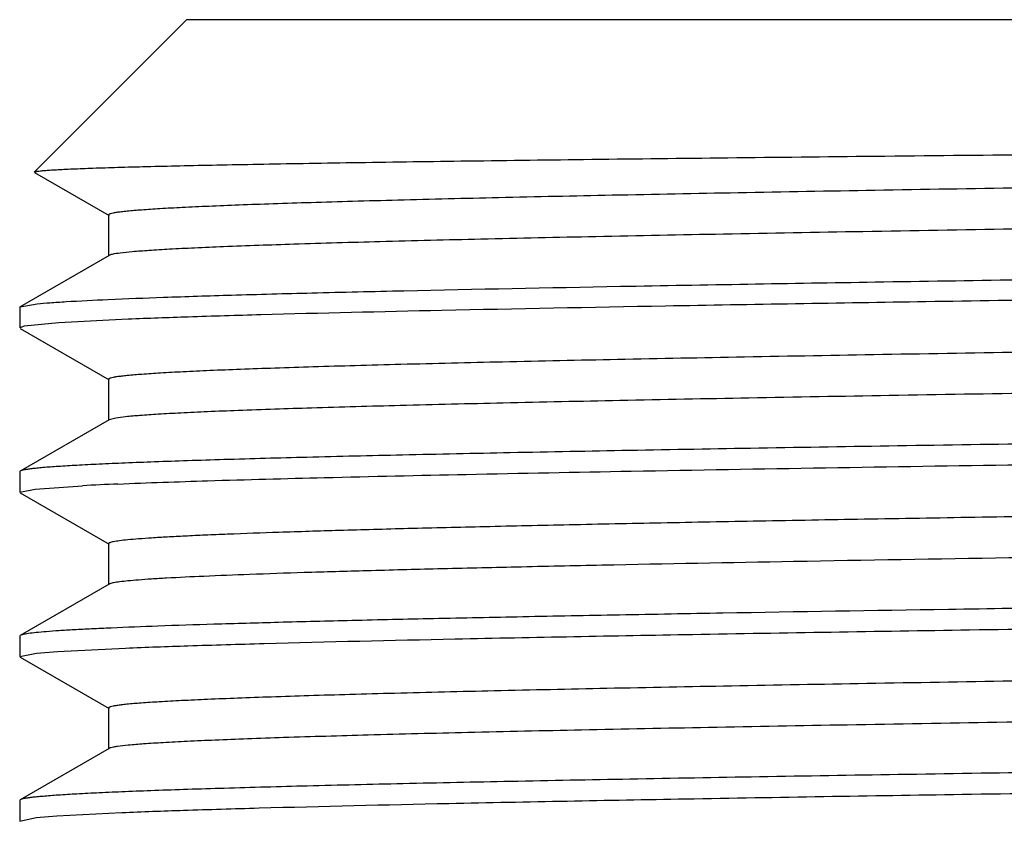
# Model space of a CAD drawing. Units: inches. Extents: x 0 to 11, y 0 to 8.5.
# Drawn here: x 4 to 4, y 5.5 to 5.5 of the extents above; entities that cross this region are included whole.
import ezdxf

# ---------------------------------------------------------------- set-up
doc = ezdxf.new("R2010")
doc.units = ezdxf.units.IN
doc.header["$LTSCALE"] = 0.605
doc.header["$MEASUREMENT"] = 0
doc.layers.add('ALL_ASSEMBLY_MEMBERS', color=7, linetype='CONTINUOUS')

msp = doc.modelspace()

# ---------------------------------------------------------------- linework, layer by layer
at = {"layer": 'ALL_ASSEMBLY_MEMBERS', "color": 7, "linetype": 'Continuous'}
for p, q in [((3.9844507137, 5.4985039085), (3.9798881658, 5.493941360599999)), ((4.0924507137, 5.4985039085), (3.9844507137, 5.4985039085)), ((3.9798923732, 5.4939298562), (3.982129549, 5.4926378618)), ((3.9821132141, 5.4926567283), (3.9821132141, 5.4914267283)), ((3.982129549, 5.4914455948), (3.9794663121, 5.489907548400001)), ((3.9794663957, 5.489907548400001), (3.9799779555, 5.4899942985)), ((3.9794507137, 5.489889532999999), (3.9794663121, 5.489907548400001)), ((3.9794507137, 5.489889532999999), (3.9794507137, 5.4892714215)), ((3.9806278217, 5.4894281787), (3.9795823052, 5.4893236733)), ((3.9827011595, 5.4895326863), (3.9806278217, 5.4894281787)), ((3.9795823052, 5.4893236733), (3.9794507137, 5.4892714215)), ((3.979466312, 5.4892534061), (3.9821295489, 5.4877153597)), ((3.982113214, 5.4877342261), (3.982113214, 5.4865042261)), ((3.9821295489, 5.4865230926), (3.979466312, 5.4849850462)), ((3.9823265661, 5.4865724298), (3.9821297361, 5.4865230924)), ((3.979466312, 5.4849850462), (3.9794507137, 5.4849670308)), ((3.9794507137, 5.4849670308), (3.9794507137, 5.484348925499999)), ((3.9794507137, 5.484348925499999), (3.9799158043, 5.4844473196)), ((3.9799158043, 5.4844473196), (3.9813280063, 5.484547087999999)), ((3.979466312, 5.4843309102), (3.9821295486, 5.482792863999999)), ((3.9821132137, 5.4828117304), (3.9821132137, 5.481581730399999)), ((3.9821295486, 5.481600596900001), (3.979466312, 5.4800625507)), ((3.979466312, 5.4800625507), (3.9794507137, 5.480044535299999)), ((3.9794507137, 5.480044535299999), (3.9794507137, 5.479426425)), ((3.9805839314, 5.4795802225), (3.9826205257, 5.4796843985)), ((3.9794507137, 5.479426425), (3.9799529378, 5.4795286737)), ((3.9794663121, 5.4794084096), (3.9821295489, 5.4778703632)), ((3.9799529378, 5.4795286737), (3.9805839314, 5.4795802225)), ((3.982113214, 5.477889229700001), (3.982113214, 5.4766592297)), ((3.9821295489, 5.4766780962), (3.9794663121, 5.4751400499)), ((3.9794663121, 5.4751400499), (3.9794507137, 5.475122034500001)), ((3.9794507137, 5.475122034500001), (3.9794507137, 5.474503921799999)), ((3.9799446605, 5.4746053233), (3.9805592564, 5.474656030299999)), ((3.9805592564, 5.474656030299999), (3.9825107942, 5.4747573516)), ((3.9794507137, 5.474503921799999), (3.9799446605, 5.4746053233))]:
    msp.add_line(p, q, dxfattribs=at)
msp.add_arc((3.9864527133, 5.3873432264), 0.0973388583, 92.3887957465, 93.0179098232, dxfattribs=at)
for points, knots in [([(3.9798881658, 5.493941360599999), (3.9798909029, 5.4939440977), (3.979900528, 5.493948554099999), (3.979918886, 5.4939541002), (3.9799455912, 5.493959753), (3.9799972976, 5.4939682872), (3.980082677, 5.493978322999999), (3.9802097021, 5.493989794500001), (3.9803694853, 5.4940013435), (3.9805619205, 5.494012985), (3.980786956, 5.4940246675), (3.9811518947, 5.494041254600001), (3.9816886441, 5.494061482899999), (3.9824284636, 5.4940847493), (3.9832945697, 5.4941081049), (3.9842851149, 5.4941315375), (3.9853980014, 5.4941550152), (3.9866307365, 5.4941785338), (3.9879804537, 5.4942020886), (3.9900051286, 5.4942347027), (3.9928036131, 5.494274969299999), (3.9964648167, 5.4943219088), (4.0005053396, 5.494368955), (4.0048888016, 5.494416106), (4.009575433999999, 5.4944633329), (4.0145226766, 5.4945106323), (4.0196852924, 5.4945579914), (4.0268611904, 5.494621812799999), (4.036002466499999, 5.4947005766), (4.0469408414, 5.4947943861), (4.0575462483, 5.494888244199999), (4.0659961057, 5.4949683729), (4.0722955519, 5.495033740499999), (4.0765692221, 5.4950814077), (4.0804827745, 5.4951290398), (4.083999235, 5.4951766134), (4.087085287, 5.495224051699999), (4.0897115352, 5.4952713314), (4.0916007444, 5.495312529800001), (4.0928636952, 5.4953466026), (4.0936190616, 5.4953703534), (4.0942436636, 5.4953940574), (4.0947360215, 5.495417185700001), (4.095094738, 5.495440451), (4.0952893335, 5.4954578964), (4.0953637307, 5.4954693492)], [0, 0, 0, 0, 0.0001005471, 0.0002667272, 0.0005018942, 0.0008070785000000001, 0.0016288486, 0.0027332675, 0.004120340300000001, 0.0057897325, 0.0077409666, 0.009973495, 0.01527887, 0.021692898, 0.0291999582, 0.0377843449, 0.0474297618, 0.0581139121, 0.0698108045, 0.0824943828, 0.1107122374, 0.1425097244, 0.1776029945, 0.2156730838, 0.2563779925, 0.2993457986, 0.3441850117, 0.3904840704999999, 0.4857491935, 0.5816411125, 0.6746219706000001, 0.7612384854, 0.8011384353000001, 0.8382607031999999, 0.8722551962999999, 0.9028015933, 0.9296101106999999, 0.9524256749, 0.9710301558, 0.9786942173000001, 0.9852431292, 0.9906604317000001, 0.9949304906, 0.9980447463, 1, 1, 1, 1]), ([(4.094202519, 5.4950049318), (4.0940558825, 5.494990756), (4.093722016, 5.494963964), (4.0928941511, 5.494911120599999), (4.0915631739, 5.4948487213), (4.0896197036, 5.494777337), (4.0872276611, 5.49470551), (4.084408102799999, 5.494633188300001), (4.079868489, 5.4945310586), (4.0733399081, 5.4944071623), (4.064647810299999, 5.4942639114), (4.0550390832, 5.494120139700001), (4.044849945299999, 5.493976025299999), (4.0344369187, 5.4938318062), (4.02578389, 5.4937103955), (4.019023328999999, 5.4936119488), (4.0141789158, 5.4935389411), (4.0095473332, 5.493465977200001), (4.0051690714, 5.4933930497), (4.0010826669, 5.4933202043), (3.997323757, 5.4932474362), (3.9939254995, 5.493174814), (3.9913327904, 5.4931124063), (3.9894609767, 5.493061834600001), (3.9882161594, 5.4930253239), (3.9870815493, 5.4929888506), (3.9860596469, 5.492952416000001), (3.9851525986, 5.4929160568), (3.9843623263, 5.4928797937), (3.9836906606, 5.492843726499999), (3.9831391105, 5.4928078242), (3.9827552481, 5.4927764338), (3.9825091329, 5.4927502035), (3.9823703038, 5.492732335199999), (3.9822618822, 5.492714429199999), (3.982191331, 5.4926990966), (3.982149752, 5.4926853459), (3.9821283647, 5.4926759741), (3.9821132487, 5.492664708), (3.9821132851, 5.492656728099999)], [0, 0, 0, 0, 0.0039412898, 0.0089597453, 0.0221927944, 0.0395863539, 0.0609888645, 0.0862160452, 0.1150433848, 0.1824688068, 0.2609077754, 0.3476166555, 0.4395620988, 0.5335274879, 0.6262255783, 0.6710814313, 0.7144135728000001, 0.755844038, 0.7950066355, 0.8315624898999999, 0.8651859397, 0.8955884414, 0.9224975806999999, 0.9345692568, 0.9456837627, 0.9558147634999999, 0.9649393820000001, 0.9730402664, 0.9801006312999999, 0.9861038205, 0.9910351375, 0.994887156, 0.9964070054999999, 0.9976556234999999, 0.9986332396, 0.9993413448999999, 0.9995959664, 0.9997865109, 1, 1, 1, 1]), ([(4.0947880695, 5.4938879798), (4.0947880293, 5.4938796589), (4.0947718851, 5.493868196799999), (4.0947494222, 5.493858577799999), (4.0947055367, 5.493844462699999), (4.094631226600001, 5.4938287062), (4.0945169784, 5.493810315399999), (4.0943706648, 5.49379196), (4.0941110534, 5.4937650092), (4.0937060547, 5.4937327866), (4.0931243051, 5.4936959217), (4.0924161952, 5.493658862899999), (4.0915833016, 5.4936216062), (4.0906274312, 5.493584265700001), (4.0895507939, 5.4935468537), (4.0883559885, 5.4935093875), (4.087045796, 5.4934718787), (4.085076941600001, 5.4934199488), (4.0823521857, 5.493355884500001), (4.0787841833, 5.4932812734), (4.0748432595, 5.49320656), (4.0705656441, 5.4931317267), (4.0659910883, 5.4930568424), (4.061161748, 5.4929818977), (4.0561224024, 5.492906924500001), (4.049119287, 5.4928059767), (4.0402008514, 5.4926815528), (4.0295328158, 5.4925335724), (4.0191939516, 5.4923857469), (4.01095863, 5.4922597293), (4.0048198243, 5.492157082), (4.0006543663, 5.4920822756), (3.9968385742, 5.4920076046), (3.9934075293, 5.491933055800001), (3.9903931958, 5.4918588073), (3.9878231859, 5.491784831), (3.9859706775, 5.4917204465), (3.9847284228, 5.491667307999999), (3.9839817291, 5.4916301854), (3.9833609902, 5.491593196), (3.9828674228, 5.4915569267), (3.9825025756, 5.4915207653), (3.9823024051, 5.491493179400001), (3.9822248823, 5.4914760188)], [0, 0, 0, 0, 0.0002216695, 0.0004211307, 0.0006878464999999999, 0.0014298523, 0.0024547121, 0.0037644109, 0.0053596778, 0.0094065387, 0.0145869248, 0.0208878733, 0.0282958931, 0.0367969231, 0.0463712179, 0.05699434320000001, 0.0686416777, 0.0812885127, 0.1094620767, 0.1412480554, 0.1763594474, 0.214465594, 0.2552195029, 0.2982401759, 0.3431328556, 0.3894805947, 0.4848198728, 0.58073969, 0.6737003296999999, 0.7602714061, 0.8001511083, 0.8372585989, 0.8712554756, 0.9018217501000001, 0.9286818203, 0.9515803277, 0.9703140431, 0.978061011, 0.9847037234999999, 0.9902297321, 0.9946270590999999, 0.9978848291, 1, 1, 1, 1]), ([(3.9799779555, 5.4899942985), (3.9801043442, 5.4900068943), (3.9803911663, 5.4900307946), (3.9810991124, 5.4900779095), (3.9822328663, 5.4901336552), (3.983885819, 5.4901974225), (3.985919599, 5.4902615441), (3.9883201355, 5.4903261334), (3.9922033022, 5.490417506799999), (3.9978278748, 5.4905284475), (4.0053870547, 5.490656521799999), (4.0138679601, 5.4907850873), (4.0230341258, 5.490914009400001), (4.0326300439, 5.4910430963), (4.0423882427, 5.491172244099999), (4.0520366873, 5.4913013527), (4.0613063744, 5.491430305900001), (4.0699388769, 5.4915589915), (4.0776935951, 5.4916870791), (4.0843544012, 5.4918144751), (4.0891334691, 5.4919254423), (4.0922733641, 5.4920181776), (4.0936027524, 5.4920652651), (4.0942046783, 5.492089699)], [0, 0, 0, 0, 0.003335181, 0.007556702399999999, 0.0186301926, 0.0331397361, 0.05099246950000001, 0.0720597177, 0.0961962359, 0.1529855372, 0.2197792306, 0.2947151435, 0.3757044252, 0.4604901098, 0.5467095561, 0.6319596899000001, 0.713863666, 0.7901384604, 0.8586588927, 0.9175162515999999, 0.9650711808, 0.9841814875, 1, 1, 1, 1]), ([(3.9822248823, 5.4914760188), (3.9822053262, 5.4914716898), (3.9821730345, 5.49146362), (3.9821413393, 5.4914522537), (3.982129805, 5.4914455949)], [0, 0, 0, 0, 0.6006230654, 1, 1, 1, 1]), ([(4.0968726118, 5.4916229099), (4.096576712, 5.491594772899999), (4.0958507841, 5.4915467175), (4.0945647388, 5.491483844199999), (4.0928889311, 5.491420538), (4.0908350378, 5.4913563926), (4.0884171728, 5.491291984400001), (4.0845166009, 5.4912008825), (4.0788773367, 5.491090218099999), (4.0713087787, 5.4909624239), (4.0628286737, 5.4908341514), (4.0536722712, 5.4907055316), (4.0440936123, 5.4905767506), (4.0343584381, 5.490447910199999), (4.024736782200001, 5.490319109800001), (4.015495534599999, 5.4901904652), (4.0068910882, 5.490062091), (3.9991621663, 5.4899343045), (3.9925231702, 5.4898072243), (3.9877589214, 5.4896964876), (3.9846278195, 5.4896040226), (3.983301659, 5.4895570466), (3.9827011595, 5.4895326863)], [0, 0, 0, 0, 0.0078086424, 0.0191077085, 0.0338269424, 0.0518638631, 0.0730918591, 0.09736890289999998, 0.154363575, 0.2212689447, 0.2962306049, 0.3771696506, 0.4618403376, 0.5478941106, 0.6329446293, 0.7146333270999999, 0.7906942509, 0.8590170009, 0.9177072423999999, 0.9651390346, 0.9842113139, 1, 1, 1, 1]), ([(4.0943258215, 5.4900950534), (4.094192399100001, 5.490080544800001), (4.0938843203, 5.490053480499999), (4.0931057105, 5.490000100900001), (4.0918317541, 5.4899375346), (4.0899510954, 5.4898658934), (4.087614100400001, 5.489793800499999), (4.0848415614, 5.489721150499999), (4.081657886499999, 5.4896482587), (4.078091439300001, 5.489575190599999), (4.0726648478, 5.4894738403), (4.0651871405, 5.4893498623), (4.0555714002, 5.489205318200001), (4.045350177, 5.489060485), (4.0348849645, 5.488915514099999), (4.0261784241, 5.4887935059), (4.0193693894, 5.4886945621), (4.0144862485, 5.4886211653), (4.0098154898, 5.4885478096), (4.0053984218, 5.488474493200001), (4.0012743081, 5.4884012568), (3.9974795262, 5.488328099299999), (3.9940479032, 5.488255089299999), (3.9914292286, 5.4881923474), (3.9895383519, 5.4881415089), (3.9882806887, 5.488104803400001), (3.987134292, 5.4880681308), (3.9861016827, 5.4880315011), (3.9851850376, 5.4879949477), (3.9843863816, 5.487958493), (3.9837075872, 5.4879222282), (3.9831501575, 5.4878861302), (3.9827621618, 5.4878545741), (3.982513365, 5.487828204099999), (3.9823730273, 5.4878102416), (3.9822634444, 5.4877922402), (3.9821921609, 5.4877768298), (3.982150159, 5.4877629991), (3.9821285897, 5.4877535827), (3.9821133069, 5.4877422622), (3.9821133451, 5.487734225900001)], [0, 0, 0, 0, 0.0035865602, 0.008263340899999999, 0.0208558497, 0.0376699199, 0.0585580327, 0.0833381598, 0.1117878165, 0.1436598157, 0.1786668292, 0.2568317416, 0.3435192382, 0.435664152, 0.5300082247, 0.6232154561, 0.6683581127, 0.7119901499, 0.7537258659999999, 0.7931935295, 0.830046865, 0.8639548618, 0.8946229979000001, 0.9217732712000001, 0.9339555259000001, 0.9451724768, 0.9553969818000001, 0.9646071317, 0.9727849223, 0.9799125151000001, 0.985972258, 0.9909504505, 0.994839852, 0.9963745387, 0.9976352675, 0.9986221513, 0.999336569, 0.9995932457, 0.9997852398, 1, 1, 1, 1]), ([(4.0947882088, 5.4889654766), (4.0947881959, 5.4889572517), (4.0947723186, 5.4889458509), (4.0947501573, 5.4889363083), (4.0947069161, 5.4889223024), (4.0946336858, 5.488906672300001), (4.0945211371, 5.4888884252), (4.0943770515, 5.488870214099999), (4.0941215427, 5.488843478400001), (4.09372293, 5.4888114872), (4.0931502247, 5.4887749192), (4.092452956, 5.4887381572), (4.0916328123, 5.4887011974), (4.090691602200001, 5.4886641403), (4.0896313607, 5.4886270186), (4.0884545043, 5.488589851), (4.0871638214, 5.4885526397), (4.0852239724, 5.488501106699999), (4.0825386606, 5.488437536699999), (4.0790213147, 5.4883635175), (4.0751346073, 5.4882893766), (4.0709139279, 5.4882151386), (4.0663976563, 5.4881408286), (4.0616269844, 5.4880664772), (4.0566452555, 5.487992082100001), (4.0497135104, 5.4878918788), (4.0408725183, 5.4877683427), (4.0302779166, 5.487621477), (4.0199802642, 5.487474746599999), (4.011755605799999, 5.4873497736), (4.0056037601, 5.4872480349), (4.0014109392, 5.487173797200001), (3.997555359, 5.4870996656), (3.9940721135, 5.4870256724), (3.990992865, 5.4869519008), (3.9883457411, 5.4868784315), (3.9864212108, 5.486814520599999), (3.9851154172, 5.4867619987), (3.9843167424, 5.4867250824), (3.9836414137, 5.486688296900001), (3.9830907918, 5.486651915), (3.982666106, 5.486615839500001), (3.9824253352, 5.486588227), (3.9823265661, 5.4865724298)], [0, 0, 0, 0, 0.00021931, 0.0004162809, 0.0006795678999999999, 0.0014117489, 0.00242258, 0.0037137535, 0.0052857064, 0.0092714162, 0.014375954, 0.0205869761, 0.0278890148, 0.0362663556, 0.04570280099999999, 0.0561766141, 0.0676617236, 0.0801319126, 0.1079190804, 0.1392829605, 0.1739393357, 0.2115732827, 0.2518407903, 0.2943777585, 0.3387942037, 0.3846887185, 0.4792255365999999, 0.5745539621, 0.6672109664, 0.7538306325, 0.7938819891, 0.8312665588, 0.8656457562000001, 0.8967063612, 0.9241649092, 0.9477744221, 0.9673164570999999, 0.9755084431000001, 0.9826202184999999, 0.9886348593000001, 0.9935421012000001, 0.9973329445, 1, 1, 1, 1]), ([(4.0943631524, 5.487173706799999), (4.0937449343, 5.4871479929), (4.092371043, 5.4870986543), (4.089098277, 5.4870016324), (4.0840775955, 5.4868858652), (4.0770510419, 5.4867530364), (4.0688504885, 5.4866194308), (4.0597252751, 5.4864851597), (4.049953163500001, 5.4863506058), (4.0398314946, 5.486215902000001), (4.02966788, 5.486081179199999), (4.0213118164, 5.4859675334), (4.0148375844, 5.4858755001), (4.010227192099999, 5.485807416799999), (4.0058319325, 5.4857393785), (4.0016851824, 5.4856713718), (3.9978186408, 5.4856034384), (3.9942615827, 5.4855355764), (3.9910411335, 5.4854678409), (3.98818176, 5.4854002573), (3.9860348001, 5.4853419305), (3.9845138635, 5.485294520499999), (3.9835258345, 5.4852605436), (3.9826424779, 5.485226619400001), (3.9818653877, 5.485192767999999), (3.9811959842, 5.4851590454), (3.9806356442, 5.4851254709), (3.9802374843, 5.485096140800001), (3.9799744316, 5.4850719053), (3.9798186989, 5.4850550635), (3.9796908739, 5.4850382996), (3.9795907312, 5.4850218469), (3.97951869, 5.4850055212), (3.9794799652, 5.484992852), (3.9794663898, 5.4849850462)], [0, 0, 0, 0, 0.0161513462, 0.0358853866, 0.0854665375, 0.1472402775, 0.2193327104, 0.2995543713, 0.3854621457, 0.474439008, 0.563784431, 0.650787031, 0.6925781048999999, 0.7327988504999999, 0.7711455513, 0.8073216223, 0.8410563072, 0.8720897163, 0.9001886246999999, 0.9251384438, 0.9467489045999999, 0.9562513509, 0.9648587923, 0.9725546889, 0.9793265876999999, 0.9851623759, 0.9900501012999999, 0.9939792617000001, 0.995582913, 0.9969456349, 0.9980674432, 0.9989487931000001, 0.999591239, 1, 1, 1, 1]), ([(3.9823956031, 5.4845974972), (3.9832909054, 5.484635604), (3.9853514472, 5.4847060134), (3.988829391, 5.484799734299999), (3.9930592524, 5.4848941436), (4.000007264, 5.485028245), (4.0100059725, 5.4851894252), (4.0231395682, 5.4853759467), (4.0371978979, 5.485563067899999), (4.051332033, 5.4857502814), (4.064688597, 5.4859369308), (4.0732367944, 5.4860710585), (4.0772414097, 5.486141632000001)], [0, 0, 0, 0, 0.0283402468, 0.0652024963, 0.1100323821, 0.1621456546, 0.2849793649, 0.4262895171, 0.5775473801, 0.7296239615000001, 0.8733313664, 1, 1, 1, 1]), ([(4.0754908973, 5.484604436900001), (4.073348616600001, 5.4845648992), (4.068854457300001, 5.4844872902), (4.061849021800001, 5.484376698099999), (4.0543653434, 5.4842659488), (4.046557416600001, 5.4841550987), (4.0385837051, 5.4840441973), (4.0306072817, 5.4839332953), (4.0227910666, 5.483822444099999), (4.0152945753, 5.4837116816), (4.0093174663, 5.483617596), (4.0048097374, 5.4835415059), (4.0016755394, 5.4834857222), (3.9987292935, 5.4834299596), (3.9959860686, 5.483374242000001), (3.9934598982, 5.483318586), (3.9911636635, 5.4832629853), (3.9891091228, 5.4832075071), (3.9873067692, 5.4831521728), (3.9859668168, 5.4831042959), (3.9850277782, 5.483065319), (3.9844251948, 5.4830375038), (3.9838916772, 5.4830097432), (3.983427987, 5.482982064600001), (3.9830345957, 5.4829544663), (3.9827121301, 5.482927169500001), (3.9824602346, 5.4828999754), (3.9822805988, 5.4828741747), (3.9821735979, 5.4828499901), (3.9821256375, 5.4828305821), (3.9821132819, 5.4828172686), (3.9821133092, 5.4828117302)], [0, 0, 0, 0, 0.0688108289, 0.1443508566, 0.225006797, 0.3091746437, 0.3951268464, 0.4811064463, 0.5653613811, 0.646168985, 0.7218817127, 0.7573393161, 0.7909548198, 0.8225520663, 0.8519746085, 0.879071327, 0.9036993922, 0.9257394816, 0.9450766144, 0.9616089049, 0.9687990593000001, 0.9752595997, 0.9809813812999999, 0.9859557955, 0.9901778128000001, 0.9936442756, 0.9963526443, 0.9983019478, 0.999496807, 0.999822133, 1, 1, 1, 1]), ([(4.0754908973, 5.4833744369), (4.071078087, 5.4832929945), (4.0616292597, 5.4831402973), (4.0495508487, 5.4829668452), (4.03925089, 5.482823443200001), (4.0313989979, 5.4827143551), (4.0236863986, 5.482605304), (4.0162652771, 5.4824963356), (4.0092821828, 5.4823875284), (4.0028750257, 5.4822789488), (3.9979543016, 5.482185689), (3.9943995272, 5.4821098404), (3.9920514079, 5.482055125700001), (3.9899325902, 5.4820004998), (3.9880535667, 5.481946006599999), (3.9864235907, 5.4818917028), (3.985050719, 5.481837631699999), (3.9840706087, 5.4817904999), (3.9834201832, 5.4817515265), (3.9830339328, 5.4817244276), (3.9827161765, 5.4816974058), (3.9824668857, 5.4816710356), (3.9822869446, 5.481644619600001), (3.982189832, 5.481624609), (3.9821541999, 5.481611616399999)], [0, 0, 0, 0, 0.1418204855, 0.3036571386, 0.388154302, 0.4728199645, 0.555985462, 0.6360071549, 0.71130772, 0.7803996362000001, 0.8419171024, 0.8694529925, 0.8946507444, 0.9173893809, 0.9375592518000001, 0.9550544712000001, 0.9697939829000001, 0.9817076217, 0.9865835759999999, 0.9907315466, 0.9941485349, 0.9968321154, 0.9987812954, 1, 1, 1, 1]), ([(4.0772414097, 5.481837241799999), (4.0725863101, 5.4817552048), (4.0653309548, 5.4816433474), (4.055361577699999, 5.481502110499999), (4.0472745008, 5.4813923858), (4.039010841700001, 5.4812825707), (4.0307361729, 5.481172766699999), (4.0226159275, 5.4810630012), (4.0148125121, 5.4809533336), (4.0074821013, 5.480843811900001), (4.0017365742, 5.4807503001), (3.9974857202, 5.4806745146), (3.9945948905, 5.4806193428), (3.9919236604, 5.4805642148), (3.9894854679, 5.480509165), (3.9872924767, 5.4804541875), (3.9853557076, 5.4803993561), (3.9836849028, 5.4803447218), (3.9824627958, 5.4802972684), (3.9816243318, 5.480258432999999), (3.9811015986, 5.4802309715), (3.9806507035, 5.4802035924), (3.9802722389, 5.480176371000001), (3.9799666749, 5.4801493003), (3.9797577967, 5.4801255965), (3.9796275844, 5.4801056453), (3.9795571655, 5.4800922001), (3.9795051405, 5.480078908899999), (3.9794768111, 5.4800685484), (3.9794663839, 5.4800625507)], [0, 0, 0, 0, 0.1428137051, 0.222578344, 0.3058335796, 0.3909012627, 0.476082003, 0.5596749094, 0.6400061821999999, 0.7154692776999999, 0.7845545783, 0.8162689713, 0.8458815896999999, 0.8732446364, 0.8982242693000001, 0.9206902351, 0.9405339788, 0.9576567937999999, 0.9719680887000001, 0.9780489443000001, 0.9834034802, 0.9880244731000001, 0.9919051493000001, 0.995042013, 0.9974341029000001, 0.9983511615, 0.9990829229000001, 0.9996310178, 1, 1, 1, 1]), ([(3.9826205257, 5.4796843985), (3.9832446678, 5.4797100292), (3.98462977, 5.4797592611), (3.9879221375, 5.479856077899999), (3.9929619589, 5.479971690399999), (4.0000050213, 5.4801043465), (4.0082137217, 5.480237773200001), (4.0173393132, 5.480371850499999), (4.0271048713, 5.4805062071), (4.0372140501, 5.4806407088), (4.0473603584, 5.480775223999999), (4.055699603, 5.4808886973), (4.0621591361, 5.4809805872), (4.0667582118, 5.4810485597), (4.0711423142, 5.4811164892), (4.0752782348, 5.4811843884), (4.0791344324, 5.4812522149), (4.0826817981, 5.4813199731), (4.0858933292, 5.4813876038), (4.0887446971, 5.4814550875), (4.0908855904, 5.481513327899999), (4.092402198, 5.4815606673), (4.0933873799, 5.4815945927), (4.094268161600001, 5.4816284653), (4.0950429635, 5.481662264700001), (4.095710388000001, 5.481695935199999), (4.096269078, 5.4817294573), (4.0966660742, 5.4817587408), (4.096928367099999, 5.481782937899999), (4.0970836576, 5.4817997535), (4.097211127, 5.481816491), (4.0973109999, 5.481832919099999), (4.0973828606, 5.481849219500001), (4.0974214915, 5.4818618705), (4.0974350388, 5.4818696607)], [0, 0, 0, 0, 0.0163174453, 0.0362036949, 0.0860394462, 0.1480001145, 0.2202135814, 0.3004934475, 0.3864025323, 0.4753314883, 0.5645865937, 0.6514654891, 0.6931875758, 0.7333381808, 0.7716146590999999, 0.8077218818999999, 0.8413903397, 0.8723609665000001, 0.9004022592, 0.9252997806000001, 0.9468645431999999, 0.9563466942000001, 0.964935518, 0.9726144507, 0.9793712079000001, 0.9851938768, 0.9900707052, 0.9939912772, 0.99559148, 0.9969513248999999, 0.9980708336, 0.9989504669, 0.9995917834999999, 1, 1, 1, 1]), ([(3.9821541999, 5.481611616399999), (3.9821517839, 5.481610735399999), (3.982143378, 5.4816075277), (3.982135131, 5.4816038163), (3.9821295656, 5.4816005968)], [0, 0, 0, 0, 0.2856932882, 1, 1, 1, 1]), ([(4.0940565172, 5.480224094800001), (4.0936962265, 5.480192912300001), (4.092817102, 5.480139186900001), (4.0912662651, 5.4800689894), (4.0892576999, 5.4799982145), (4.0868088289, 5.479926561699999), (4.0839409014, 5.4798546432), (4.0793540054, 5.4797532076), (4.0727875641, 5.4796300479), (4.0640743523, 5.4794875208), (4.054474712699999, 5.4793445069), (4.044320756399999, 5.4792011714), (4.0339637528, 5.4790577426), (4.0253677495, 5.4789369648), (4.018658626100001, 5.4788390453), (4.0138551889, 5.478766447999999), (4.0092649988, 5.478693897699999), (4.0049277103, 5.4786213837), (4.000881039599999, 5.4785489461), (3.9971599603, 5.4784765982), (3.9937967761, 5.478404374), (3.9912314074, 5.4783423308), (3.9893796485, 5.478292037), (3.9881483969, 5.4782557297), (3.9870261468, 5.4782194648), (3.9860154419, 5.478183245399999), (3.9851184813, 5.4781470886), (3.9843371058, 5.4781110263), (3.9836729305, 5.4780751554), (3.9831274912, 5.478039476799999), (3.9827479004, 5.4780082637), (3.9825046334, 5.477982176599999), (3.9823674637, 5.477964405700001), (3.9822603378, 5.477946602899999), (3.9821906056, 5.4779313423), (3.9821494895, 5.4779176838), (3.9821282627, 5.4779083302), (3.9821132749, 5.4778971772), (3.9821132458, 5.4778892299)], [0, 0, 0, 0, 0.009687645600000001, 0.0235894108, 0.0415875615, 0.0635257896, 0.0892185269, 0.1184382802, 0.1864307576, 0.2651526515, 0.3518813133, 0.4436169709, 0.5371866794, 0.6293541326, 0.6739117542, 0.7169316287, 0.7580445963, 0.7968903539, 0.833136305, 0.8664652412999999, 0.8965904195000001, 0.9232508965, 0.9352069843999999, 0.946214096, 0.9562482993000001, 0.9652857673, 0.9733064429, 0.9802957329, 0.9862395944, 0.9911242274, 0.9949378867, 0.9964418147, 0.9976771312999999, 0.998644401, 0.9993454449, 0.9995978609999999, 0.9997871029000001, 1, 1, 1, 1]), ([(4.0947879581, 5.479120480900001), (4.094787967699999, 5.4791121311), (4.0947717194, 5.479100579400001), (4.094749132900001, 5.4790909391), (4.094704887, 5.4790767433), (4.094629905, 5.479060919199999), (4.0945145336, 5.479042440800001), (4.0943667206, 5.4790240079), (4.0941045404, 5.4789969415), (4.0936957369, 5.4789645584), (4.0931086207, 5.4789275079), (4.0923939024, 5.4788902687), (4.0915531456, 5.478852850599999), (4.0905883392, 5.478815334299999), (4.089501852300001, 5.478777738), (4.0882961767, 5.4787400898), (4.0869740268, 5.478702409099999), (4.084987550299999, 5.478650244600001), (4.0822388032, 5.4785858604), (4.078640177300001, 5.478510917), (4.074666276399999, 5.4784358359), (4.070354264, 5.4783606597), (4.0657443789, 5.478285416), (4.0608796453, 5.478210120700001), (4.055805525199999, 5.4781347938), (4.0487595538, 5.4780333987), (4.0397948417, 5.4779084413), (4.0290833391, 5.477759774299999), (4.0203068046, 5.477634056399999), (4.013559773, 5.4775319273), (4.008816996499999, 5.477456661000001), (4.0043508182, 5.4773814399), (4.0002031089, 5.477306316799999), (3.9964124151, 5.4772312877), (3.9930142946, 5.4771564559), (3.9900403186, 5.477081835800001), (3.9878402244, 5.4770171978), (3.9863127679, 5.476964381799999), (3.9853480994, 5.4769268463), (3.9845074426, 5.4768894354), (3.9837926644, 5.4768521513), (3.983205451, 5.4768152685), (3.9827473235, 5.4767785785), (3.9824466693, 5.476746627000001), (3.9822718173, 5.476718887000001), (3.9822062114, 5.4767048609), (3.982179178, 5.4766970866)], [0, 0, 0, 0, 0.0002223428, 0.0004229302, 0.0006914636999999999, 0.0014394431, 0.0024737742, 0.0037965185, 0.0054075472, 0.0094910335, 0.0147158694, 0.0210721775, 0.0285484778, 0.0371259542, 0.04678282559999999, 0.05749722769999999, 0.0692468706, 0.08200393519999999, 0.1104122874, 0.1424617819, 0.1778506044, 0.2162500836, 0.2573015617, 0.3006211975, 0.3458060776, 0.3924325776, 0.4882641679999999, 0.5845459704, 0.6776911464, 0.7219939406999999, 0.7642297763, 0.803999991, 0.8409383478, 0.8746950684999999, 0.9049601411, 0.9314469761, 0.9539123372, 0.9635702612, 0.9721450316, 0.9796193623999999, 0.9859776031, 0.9912043443999999, 0.9952857436, 0.9982165086, 0.9992509653, 1, 1, 1, 1]), ([(4.0943869876, 5.4773297042), (4.093770463999999, 5.4773039638), (4.0923997273, 5.4772545901), (4.0891324387, 5.4771575046), (4.0841170995, 5.477041685), (4.0770952782, 5.4769088083), (4.0688973753, 5.476775155199999), (4.059772917799999, 5.4766408376), (4.0499996018, 5.4765062351), (4.0398748112, 5.4763714787), (4.0297064025, 5.4762366985), (4.0213455953, 5.4761230061), (4.0148671965, 5.4760309326), (4.0102535547, 5.4759628197), (4.005855028, 5.475894750599999), (4.0017050537, 5.4758267126), (3.9978353957, 5.4757587503), (3.994275342, 5.4756908553), (3.9910520914, 5.475623092), (3.988190073, 5.47555547), (3.9860410567, 5.475497115), (3.9845186077, 5.475449680900001), (3.9835296082, 5.475415685), (3.9826453973, 5.4753817428), (3.9818675566, 5.4753478737), (3.9811975137, 5.4753141339), (3.9806366521, 5.4752805422), (3.9802381315, 5.475251196799999), (3.9799748468, 5.475226949500001), (3.9798189798, 5.4752100997), (3.9796910471, 5.475193328), (3.979590823, 5.475176867899999), (3.9795187273, 5.475160534800001), (3.9794799743, 5.4751478602), (3.9794663905, 5.4751400499)], [0, 0, 0, 0, 0.016103838, 0.0357956934, 0.0853059625, 0.1470262047, 0.2190814948, 0.2992802241, 0.3851789314, 0.4741662991, 0.5635369333, 0.6505738774000001, 0.6923839319, 0.7326250267000001, 0.7709922278, 0.8071889045999999, 0.8409441637, 0.871996777, 0.9001148164, 0.9250819619, 0.9467095025, 0.9562195746, 0.9648335365999999, 0.9725352628, 0.9793123193000001, 0.9851524936, 0.9900437338, 0.9939755681999999, 0.9955802859999999, 0.9969438937999999, 0.9980664074, 0.9989482821, 0.9995910723999999, 1, 1, 1, 1]), ([(3.982179178, 5.4766970866), (3.9821739921, 5.4766955953), (3.9821571036, 5.4766904067), (3.9821403243, 5.4766842337), (3.9821296669, 5.4766780964)], [0, 0, 0, 0, 0.3049607718, 1, 1, 1, 1]), ([(3.9825107942, 5.4747573516), (3.983127039, 5.4747830949), (3.9844972379, 5.474832471900001), (3.9877635817, 5.4749295662), (3.9927780112, 5.475045391599999), (3.9997991139, 5.4751782773), (4.0079968268, 5.475311941499999), (4.0171215887, 5.4754462723), (4.0268954674, 5.475580887), (4.0370209718, 5.475715654400001), (4.0471901604, 5.475850444), (4.0555517233, 5.4759641449), (4.0620307639, 5.476056224700001), (4.066644896100001, 5.4761243431), (4.0710439043, 5.4761924172), (4.0751943406, 5.4762604604), (4.0790644219, 5.4763284284), (4.082624826, 5.4763963265), (4.0858483676, 5.4764640949), (4.0887106019, 5.4765317175), (4.0908597736, 5.476590075), (4.0923823262, 5.476637510900001), (4.0933714054, 5.4766715076), (4.0942556966, 5.4767054512), (4.0950336111, 5.476739321699999), (4.095703721, 5.4767730631), (4.0962646424, 5.4768066565), (4.0966632077, 5.4768360035), (4.0969265231, 5.4768602523), (4.097082408299999, 5.476877103200001), (4.0972103558, 5.476893876), (4.097310591399999, 5.476910337100001), (4.0973826947, 5.4769266714), (4.0974214518, 5.476939346799999), (4.0974350369, 5.4769471578)], [0, 0, 0, 0, 0.0160960617, 0.0357805338, 0.08527861800000001, 0.1469905384, 0.2190417728, 0.2992411355, 0.3851436512, 0.4741331695, 0.5635080887, 0.6505505282, 0.6923635979, 0.7326075656000001, 0.7709778545999999, 0.8071774923999999, 0.8409353244, 0.8719902439, 0.9001095976000001, 0.9250780476, 0.9467062324, 0.9562166295000001, 0.9648310654000001, 0.972533254, 0.9793107354, 0.9851513042, 0.9900429158, 0.9939750789, 0.9955799328, 0.9969436564, 0.9980662643000001, 0.9989482107, 0.9995910489000001, 1, 1, 1, 1]), ([(4.0941459312, 5.4753095651), (4.0939937149, 5.475295506699999), (4.0936488925, 5.475268835), (4.0928003027, 5.4752162357), (4.0914453413, 5.4751538812), (4.0894755879, 5.4750826367), (4.0870605021, 5.4750109149), (4.0842213083, 5.4749387378), (4.0796624309, 5.4748369013), (4.073118335299999, 5.474713292300001), (4.0644175165, 5.4745703348), (4.0548122905, 5.4744268663), (4.0446371931, 5.4742830653), (4.0342466074, 5.4741391632), (4.0256164632, 5.4740180092), (4.0188765325, 5.4739197711), (4.014048627799999, 5.4738469341), (4.0094336372, 5.4737741271), (4.0050719315, 5.4737013793), (4.0010014305, 5.4736286812), (3.9972578397, 5.473556101000001), (3.9938736164, 5.4734836205), (3.9912919151, 5.4734213684), (3.989428156, 5.473370913099999), (3.9881889042, 5.4733344777), (3.9870593216, 5.4732980836), (3.9860418336, 5.4732617405), (3.9851387755, 5.4732254733), (3.9843521584, 5.473189284400001), (3.9836836126, 5.473153284299999), (3.9831344723, 5.4731174699), (3.9827521911, 5.4730861677), (3.9825071473, 5.473059996799999), (3.9823690496, 5.473042165700001), (3.9822612699, 5.4730243011), (3.9821911518, 5.4730089886), (3.9821498307, 5.4729952789), (3.9821285168, 5.4729858977), (3.9821134682, 5.472974700700001), (3.9821134449, 5.472966726599999)], [0, 0, 0, 0, 0.0040916917, 0.0092565154, 0.0227573369, 0.040396305, 0.06201497509999999, 0.08742964, 0.1164170281, 0.1840720485, 0.2626253124, 0.3493418917, 0.4412023102000001, 0.5350078158, 0.6274918202, 0.6722268418, 0.7154336906000001, 0.7567343210999999, 0.7957709653, 0.8321990322, 0.8657061576, 0.8959938772, 0.9228047370999999, 0.9348301157, 0.9458990783, 0.9559899026, 0.9650811247, 0.9731513292, 0.9801813056, 0.9861585046, 0.9910718656999999, 0.9949108439, 0.9964245437, 0.9976670476999999, 0.998639249, 0.9993433423, 0.9995966979, 0.9997865579999999, 1, 1, 1, 1])]:
    msp.add_open_spline(points, degree=3, knots=knots, dxfattribs=at)

doc.saveas('drawing.dxf')
